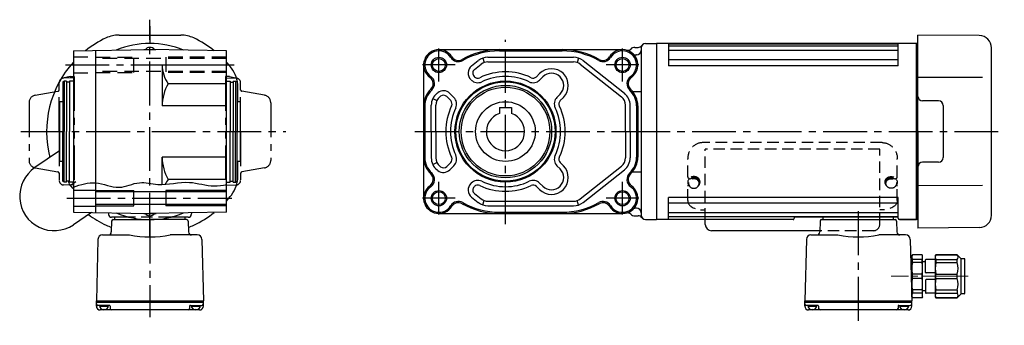
# Model space of a CAD drawing. Extents: x -561 to 987, y 60 to 820.
# Drawn here: x 341 to 984, y 60 to 259 of the extents above; entities that cross this region are included whole.
import ezdxf

# ---------------------------------------------------------------- set-up
doc = ezdxf.new("R2010")
doc.units = 0
doc.header["$LTSCALE"] = 3
doc.header["$MEASUREMENT"] = 0
for name, pattern in [('HIDDEN', [3.75, 2.5, -1.25]), ('HIDDEN2', [4.7625, 3.175, -1.5875]), ('sekkei(A2)', [14.2875, 9.525, -1.5875, 1.5875, -1.5875]), ('sekkei-P(A4)', [15, 7.5, -1.5, 1.5, -1.5, 1.5, -1.5]), ('一点鎖線', [13, 10, -1, 1, -1])]:
    doc.linetypes.add(name, pattern=pattern)
doc.layers.get('0').update_dxf_attribs({"linetype": 'CONTINUOUS'})
for name, color, linetype in [('1', 7, 'CONTINUOUS'), ('CENTER', 3, 'sekkei(A2)'), ('HIDDEN', 1, 'HIDDEN'), ('HIDS', 1, 'HIDDEN2'), ('HOJO', 4, 'CONTINUOUS'), ('PHAS', 2, 'sekkei-P(A4)')]:
    doc.layers.add(name, color=color, linetype=linetype)

# ---------------------------------------------------------------- blocks, each defined once
blk = doc.blocks.new('A$C33C94664')
for p, q in [((0, 4), (0.45, 4)), ((0.45, 3.5), (1.01, 3.5)), ((0, -4), (0.45, -4)), ((0.45, -3.5), (1.01, -3.5))]:
    blk.add_line(p, q)
for centre, start, end in [((-2.17, -5.8), 59.96852, 65.00401), ((-2.17, 5.8), 294.99599, 300.03148)]:
    blk.add_arc(centre, 10, start, end)
for centre, major_axis, ratio, start_param, end_param in [((0, 0), (0, 4), 0.829038, 0, 3.141593), ((0.45, 0), (0, 4), 0.829038, 5.535059, 10.175421), ((0.45, 0), (0, 3.5), 0.829038, 0, 3.141593), ((1.01, 0), (0, 3.5), 0.829038, 5.914357, 9.793606), ((1.7, 0), (0, -3.17), 0.828887, 0.446842, 2.694751)]:
    blk.add_ellipse(centre, major_axis=major_axis, ratio=ratio, start_param=start_param, end_param=end_param)
blk = doc.blocks.new('C2BG1216キャプコン-F用')
for p, q in [((0, 13.5), (0.35, 14.1)), ((0, -13.5), (0, 13.5)), ((6.65, 14.1), (0.35, 14.1)), ((7, 13.5), (6.65, 14.1)), ((7, -13.5), (7, 13.5)), ((15.3, 13.5), (15.65, 14.1)), ((15.3, 13.5), (15.3, -13.5)), ((29.65, 14.1), (15.65, 14.1)), ((15.65, 14.1), (15.65, 14.03)), ((15.65, 14.03), (29.65, 14.03)), ((32.3, 11.45), (29.65, 14.1)), ((29.65, 14.03), (29.65, 14.1)), ((-0.76, 12.65), (0, 12.65)), ((6.65, 10.92), (0.35, 10.92)), ((0.35, 8.93), (0.35, 10.92)), ((6.65, 8.93), (0.35, 8.93)), ((6.65, 8.93), (6.65, 10.92)), ((9, 9.4), (7, 9.4)), ((9, 2.5), (9, 10.75)), ((15.3, 11.05), (9.3, 11.05)), ((15.65, 10.92), (29.65, 10.92)), ((15.65, 10.92), (15.65, 8.93)), ((15.65, 8.93), (29.65, 8.93)), ((29.65, 8.93), (29.65, 10.92)), ((32.3, -11.45), (32.3, 11.45)), ((34.2, 11.45), (32.3, 11.45)), ((34.7, -10.95), (34.7, 10.95)), ((0.35, -1.41), (0.35, 1.41)), ((6.65, 1.41), (0.35, 1.41)), ((6.65, -1.41), (6.65, 1.41)), ((15.3, 2.2), (9.3, 2.2)), ((15.65, -1.41), (15.65, 1.41)), ((15.65, 1.41), (29.65, 1.41)), ((29.65, -1.41), (29.65, 1.41)), ((6.65, -1.41), (0.35, -1.41)), ((9, -2.5), (9, -10.75)), ((15.3, -2.2), (9.3, -2.2)), ((15.65, -1.41), (29.65, -1.41)), ((6.65, -8.93), (0.35, -8.93)), ((0.35, -8.93), (0.35, -10.92)), ((6.65, -10.92), (0.35, -10.92)), ((6.65, -8.93), (6.65, -10.92)), ((9, -9.4), (7, -9.4)), ((15.3, -11.05), (9.3, -11.05)), ((15.65, -8.93), (29.65, -8.93)), ((15.65, -10.92), (15.65, -8.93)), ((15.65, -10.92), (29.65, -10.92)), ((29.65, -8.93), (29.65, -10.92)), ((32.3, -11.45), (29.65, -14.1)), ((34.2, -11.45), (32.3, -11.45)), ((0, -13.5), (0.35, -14.1)), ((6.65, -14.1), (0.35, -14.1)), ((7, -13.5), (6.65, -14.1)), ((15.3, -13.5), (15.65, -14.1)), ((15.65, -14.03), (29.65, -14.03)), ((15.65, -14.1), (15.65, -14.03)), ((29.65, -14.1), (15.65, -14.1)), ((29.65, -14.03), (29.65, -14.1))]:
    blk.add_line(p, q)
for centre, radius, start, end in [((3.83, 12.51), 3.83, 155.4551, 204.5449), ((3.17, 12.51), 3.83, 335.4551, 24.5449), ((18.97, 12.47), 3.67, 154.91816, 205.08184), ((27.93, 12.47), 2.32, 317.85821, 42.14179), ((20.58, 5.17), 20.58, 169.47134, 190.52866), ((-13.58, 5.17), 20.58, 349.47134, 10.52866), ((9.3, 10.75), 0.3, 90, 180), ((35.88, 5.17), 20.58, 169.47134, 190.52866), ((18.17, 5.17), 12.08, 341.86526, 18.13474), ((34.2, 10.95), 0.5, 0, 90), ((9.3, 2.5), 0.3, 180, 270), ((20.58, -5.17), 20.58, 169.47134, 190.52866), ((-13.58, -5.17), 20.58, 349.47134, 10.52866), ((9.3, -2.5), 0.3, 90, 180), ((35.88, -5.17), 20.58, 169.47134, 190.52866), ((18.17, -5.17), 12.08, 341.86526, 18.13474), ((3.83, -12.51), 3.83, 155.4551, 204.5449), ((3.17, -12.51), 3.83, 335.4551, 24.5449), ((9.3, -10.75), 0.3, 180, 270), ((18.97, -12.47), 3.67, 154.91816, 205.08184), ((27.93, -12.47), 2.32, 317.85821, 42.14179), ((34.2, -10.95), 0.5, 270, 0)]:
    blk.add_arc(centre, radius, start, end)
at = {"layer": 'CENTER', "linetype": '一点鎖線', "lineweight": 13}
blk.add_line((36.8, 0), (-13.6, 0), dxfattribs=at)
blk = doc.blocks.new('C2BG1216キャプコン-F_ABOX用')
blk.add_blockref('C2BG1216キャプコン-F用', (0, 0))

msp = doc.modelspace()

# ---------------------------------------------------------------- linework, layer by layer
for p, q in [((405.72, 249), (446.08, 249)), ((927.9, 186), (927.9, 249)), ((967.97, 248.65), (927.9, 249)), ((422.02, 239.5), (421.9, 239.43)), ((422.02, 239.5), (429.78, 239.5)), ((429.78, 239.5), (429.9, 239.43)), ((742.9, 241), (745.03, 241)), ((756.9, 243.5), (756.9, 128.5)), ((756.9, 243.5), (756.9, 128.5)), ((926.9, 243.5), (756.9, 243.5)), ((756.9, 243.33), (756.9, 128.67)), ((764.9, 243.5), (764.9, 229)), ((914.9, 243.16), (764.9, 243.16)), ((914.9, 241.69), (764.9, 241.69)), ((914.9, 238.96), (764.9, 238.96)), ((914.9, 229), (914.9, 243.5)), ((926.9, 243.5), (926.9, 128.5)), ((926.9, 128.5), (926.9, 243.5)), ((927.1, 243.49), (926.9, 243.3)), ((926.9, 243.3), (926.9, 186)), ((927.9, 243.47), (927.1, 243.49)), ((975.9, 131.35), (975.9, 240.65)), ((636.18, 228.87), (640.56, 232.34)), ((643.48, 233.95), (644.47, 231.11)), ((646.77, 234.5), (702.85, 234.5)), ((706.11, 233.96), (705.13, 231.12)), ((709, 232.39), (736, 211)), ((914.9, 232.86), (764.9, 232.86)), ((433.9, 229.5), (475.9, 229.5)), ((638.04, 226.52), (642.43, 229.99)), ((646.77, 231.5), (702.85, 231.5)), ((707.16, 230.02), (734.14, 208.64)), ((914.9, 229), (764.9, 229)), ((635.92, 219.64), (635.64, 219.92)), ((638.04, 221.76), (637.76, 222.04)), ((678.52, 221.78), (680.57, 223.83)), ((680.64, 219.66), (682.69, 221.71)), ((970.12, 221.28), (927.9, 221.36)), ((483.4, 205.5), (483.4, 215.15)), ((610.79, 207.52), (613.49, 206.21)), ((613.59, 211), (614.06, 211.38)), ((615.45, 208.65), (615.93, 209.03)), ((622.51, 206.2), (619.91, 208.8)), ((624.63, 208.32), (622.03, 210.92)), ((691.96, 208.35), (694, 210.4)), ((694.08, 206.23), (696.12, 208.27)), ((941.4, 206), (930.9, 206)), ((368.9, 205.5), (366.9, 205.5)), ((366.9, 205.5), (366.9, 166.5)), ((484.9, 205.5), (482.9, 205.5)), ((484.9, 205.5), (484.9, 166.5)), ((609.79, 186), (609.79, 203.16)), ((612.79, 186), (612.79, 203.16)), ((654.29, 201.8), (654.29, 197.84)), ((654.29, 201.8), (662.29, 201.8)), ((662.29, 201.8), (662.29, 197.84)), ((736.79, 186), (736.79, 203.15)), ((739.79, 186), (739.79, 203.16)), ((944.4, 203), (944.4, 169)), ((609.79, 186), (609.79, 168.84)), ((612.79, 186), (612.79, 168.84)), ((736.79, 186), (736.79, 168.85)), ((739.79, 186), (739.79, 168.84)), ((926.9, 128.7), (926.9, 186)), ((927.9, 186), (927.9, 123)), ((366.9, 173.34), (350.73, 162.43)), ((368.9, 166.5), (366.9, 166.5)), ((484.9, 166.5), (482.9, 166.5)), ((483.4, 156.85), (483.4, 166.5)), ((610.79, 164.48), (613.49, 165.79)), ((613.59, 161), (614.06, 160.62)), ((615.45, 163.35), (615.93, 162.97)), ((622.51, 165.8), (619.91, 163.2)), ((624.63, 163.68), (622.03, 161.08)), ((691.96, 163.65), (694, 161.6)), ((694.08, 165.77), (696.12, 163.73)), ((707.16, 141.98), (734.14, 163.36)), ((709, 139.61), (736, 161)), ((941.4, 166), (930.9, 166)), ((375.66, 152.65), (375.9, 152.71)), ((635.92, 152.36), (635.64, 152.08)), ((638.04, 150.24), (637.76, 149.96)), ((678.52, 150.22), (680.57, 148.17)), ((680.64, 152.34), (682.69, 150.29)), ((970.12, 150.72), (927.9, 150.64)), ((375.9, 147.75), (390.4, 147.75)), ((475.9, 146.7), (390.4, 146.7)), ((415.4, 137.5), (415.4, 147.5)), ((436.4, 147.5), (436.4, 137.5)), ((636.18, 143.13), (640.56, 139.66)), ((638.04, 145.48), (642.43, 142.01)), ((764.9, 128.5), (764.9, 143)), ((914.9, 143), (764.9, 143)), ((914.9, 129.5), (914.9, 143)), ((375.9, 137.25), (390.4, 137.25)), ((475.9, 138.3), (390.42, 138.3)), ((643.48, 138.05), (644.47, 140.89)), ((646.77, 140.5), (702.85, 140.5)), ((646.77, 137.5), (702.85, 137.5)), ((706.11, 138.04), (705.13, 140.88)), ((914.9, 139.14), (764.9, 139.14)), ((387.81, 133.16), (375.89, 125.13)), ((398.8, 132.97), (398.83, 131.93)), ((412.85, 130), (400.83, 130)), ((402.9, 128.5), (402.9, 130)), ((422.02, 132.5), (421.9, 132.57)), ((422.02, 132.5), (429.78, 132.5)), ((429.78, 132.5), (429.9, 132.57)), ((450.97, 130), (438.95, 130)), ((448.9, 128.5), (448.9, 130)), ((453, 132.97), (452.97, 131.93)), ((742.9, 131), (745.03, 131)), ((914.9, 133.04), (764.9, 133.04)), ((914.9, 130.31), (764.9, 130.31)), ((865.9, 128.5), (865.9, 130)), ((914.9, 130), (902.9, 130)), ((911.9, 128.5), (911.9, 130)), ((400.87, 127.53), (400.69, 120.45)), ((401.87, 128.5), (425.9, 128.5)), ((425.9, 118.14), (425.9, 128.5)), ((449.93, 128.5), (425.9, 128.5)), ((450.93, 127.53), (451.11, 120.45)), ((846.36, 128.5), (756.9, 128.5)), ((788.9, 125.28), (788.9, 128.5)), ((863.87, 127.53), (863.69, 120.45)), ((864.87, 128.5), (912.93, 128.5)), ((913.93, 127.53), (914.11, 120.45)), ((915.9, 128.5), (926.9, 128.5)), ((927.1, 128.51), (926.9, 128.7)), ((927.9, 128.53), (927.1, 128.51)), ((967.97, 123.35), (927.9, 123)), ((394.95, 118.5), (412.59, 118.5)), ((456.85, 118.5), (439.21, 118.5)), ((863.71, 121.28), (792.9, 121.28)), ((857.95, 118.5), (875.59, 118.5)), ((863.71, 121.28), (863.69, 120.45)), ((919.85, 118.5), (902.21, 118.5)), ((391.96, 115.58), (390.9, 75.5)), ((459.84, 115.58), (460.9, 75.5)), ((854.96, 115.58), (853.9, 75.5)), ((922.84, 115.58), (923.9, 75.5)), ((390.9, 75.5), (460.9, 75.5)), ((390.9, 75.5), (460.9, 75.5)), ((390.9, 74.5), (390.9, 75.5)), ((390.9, 74.5), (460.9, 74.5)), ((390.9, 72), (390.9, 74.5)), ((399.41, 72.5), (391.9, 72.5)), ((392.94, 72), (398.86, 72)), ((399.91, 72.01), (399.95, 70.47)), ((451.89, 72.01), (451.85, 70.47)), ((452.39, 72.5), (459.9, 72.5)), ((452.94, 72), (458.86, 72)), ((460.9, 74.5), (460.9, 75.5)), ((460.9, 72), (460.9, 74.5)), ((853.9, 75.5), (923.9, 75.5)), ((853.9, 74.5), (853.9, 75.5)), ((853.9, 74.5), (923.9, 74.5)), ((853.9, 72), (853.9, 74.5)), ((862.41, 72.5), (854.9, 72.5)), ((855.94, 72), (861.86, 72)), ((862.91, 72.01), (862.95, 70.47)), ((914.89, 72.01), (914.85, 70.47)), ((915.39, 72.5), (922.9, 72.5)), ((915.94, 72), (921.86, 72)), ((923.9, 74.5), (923.9, 75.5)), ((923.9, 72), (923.9, 74.5)), ((458.4, 69.5), (393.4, 69.5)), ((395.9, 70), (395.62, 69.51)), ((395.9, 70), (396.18, 69.51)), ((455.9, 70), (455.62, 69.51)), ((455.9, 70), (456.18, 69.51)), ((921.4, 69.5), (856.4, 69.5)), ((858.9, 70), (858.62, 69.51)), ((858.9, 70), (859.18, 69.51)), ((918.9, 70), (918.62, 69.51)), ((918.9, 70), (919.18, 69.51))]:
    msp.add_line(p, q)
at = {"linetype": 'ByBlock'}
for p, q in [((375.9, 238.63), (425.9, 239.5)), ((375.9, 238.63), (375.9, 133.37)), ((390.4, 238.88), (390.4, 133.12)), ((475.9, 238.63), (425.9, 239.5)), ((475.9, 133.37), (475.9, 238.63)), ((614.79, 239.5), (734.79, 239.5)), ((654.29, 238.7), (695.29, 238.7)), ((746.9, 240.5), (746.9, 131.5)), ((749.9, 243.5), (756.9, 243.5)), ((743.9, 236), (743.67, 236)), ((433.9, 229.5), (433.9, 202.7)), ((604.79, 229.5), (604.79, 142.5)), ((369.9, 219), (368.9, 218.42)), ((371.4, 219), (369.9, 219)), ((369.9, 219), (369.9, 186)), ((371.4, 219), (371.4, 186)), ((375.9, 219), (373.4, 219)), ((373.4, 219), (373.4, 186)), ((475.9, 219), (478.4, 219)), ((478.4, 219), (478.4, 186)), ((480.4, 219), (480.4, 186)), ((480.4, 219), (481.9, 219)), ((481.9, 219), (481.9, 186)), ((481.9, 219), (482.9, 218.42)), ((368.9, 218.42), (368.9, 186)), ((373.4, 218.3), (371.4, 218.3)), ((475.9, 217.28), (437.88, 217.28)), ((478.4, 218.3), (480.4, 218.3)), ((482.9, 218.42), (482.9, 186)), ((741.41, 212.19), (746.9, 212.19)), ((475.9, 202.7), (433.9, 202.7)), ((605.59, 202.7), (605.59, 169.3)), ((743.99, 202.7), (743.99, 169.3)), ((744.79, 202.7), (744.79, 169.3)), ((368.9, 153.58), (368.9, 186)), ((369.9, 153), (369.9, 186)), ((371.4, 153), (371.4, 186)), ((373.4, 153), (373.4, 186)), ((478.4, 153), (478.4, 186)), ((480.4, 153), (480.4, 186)), ((481.9, 153), (481.9, 186)), ((482.9, 153.58), (482.9, 186)), ((433.9, 151.45), (433.9, 169.3)), ((475.9, 169.3), (433.9, 169.3)), ((475.9, 154.72), (437.88, 154.72)), ((741.41, 159.81), (746.9, 159.81)), ((369.9, 153), (368.9, 153.58)), ((371.4, 153), (369.9, 153)), ((373.4, 153.7), (371.4, 153.7)), ((375.9, 153), (373.4, 153)), ((475.9, 153), (478.4, 153)), ((478.4, 153.7), (480.4, 153.7)), ((480.4, 153), (481.9, 153)), ((481.9, 153), (482.9, 153.58)), ((743.9, 136), (743.67, 136)), ((375.9, 133.37), (425.9, 132.5)), ((475.9, 133.37), (425.9, 132.5)), ((614.79, 132.5), (734.79, 132.5)), ((654.29, 133.3), (695.29, 133.3)), ((749.9, 128.5), (756.9, 128.5))]:
    msp.add_line(p, q, dxfattribs=at)
at = {"ltscale": 0.5}
msp.add_line((375.42, 153), (375.9, 152.29), dxfattribs=at)
at = {"linetype": 'ByBlock'}
for centre in [(614.79, 229.5), (734.79, 229.5), (614.79, 142.5)]:
    msp.add_circle(centre, 4.2, dxfattribs=at)
for centre, radius in [((658.31, 186), 33), ((658.31, 186), 32.42), ((658.29, 186), 30.16), ((658.31, 186), 29), ((658.29, 186), 19.5), ((734.79, 142.5), 4.2)]:
    msp.add_circle(centre, radius)
for centre, radius, start, end in [((425.9, 186), 67.5, 115.14125, 128.58296), ((405.72, 229), 20, 90, 115.14125), ((446.08, 229), 20, 64.85875, 90), ((425.9, 186), 67.5, 51.41704, 64.85875), ((967.9, 240.65), 8, 0, 89.5), ((425.9, 186), 57.5, 67.48055, 112.51945), ((425.9, 237), 4, 37.6752, 142.3248), ((738.08, 242.08), 3, 255.34396, 313.50737), ((742.9, 237), 4, 90, 133.50737), ((745.03, 244), 3, 270, 324.31458), ((646.77, 224.5), 10, 90, 128.34557), ((702.85, 224.5), 10, 52.06673, 90), ((425.9, 186), 67.5, 137.79457, 194.52878), ((425.9, 186), 67.5, 37.86365, 42.20546), ((463.4, 215.15), 20, 0, 37.86365), ((639.9, 224.17), 6, 128.34557, 225.05759), ((639.9, 224.17), 3, 128.34557, 225.05759), ((646.77, 224.5), 7, 90, 128.34557), ((688.34, 216.05), 11, 315, 135), ((702.85, 224.5), 7, 52.06673, 90), ((640.18, 223.89), 6, 225.05759, 295.57086), ((640.18, 223.89), 3, 225.05759, 295.57086), ((658.31, 186), 39, 64.48673, 115.57086), ((658.31, 186), 36, 64.48673, 115.57086), ((676.4, 223.9), 6, 244.48673, 315), ((676.4, 223.9), 3, 244.48673, 315), ((688.34, 216.05), 8, 315, 135), ((617.79, 206.67), 6, 45.05759, 128.34557), ((619.79, 203.16), 10, 128.34557, 180), ((619.79, 203.16), 7, 128.34557, 180), ((617.79, 206.67), 3, 45.05759, 128.34557), ((620.39, 204.07), 3, 334.51331, 45.05759), ((620.39, 204.07), 6, 334.51331, 45.05759), ((696.2, 204.11), 6, 135, 205.54428), ((696.2, 204.11), 3, 135, 205.54428), ((729.79, 203.15), 7, 0, 51.60097), ((729.79, 203.16), 10, 0, 51.61835), ((930.9, 209), 3, 180, 270), ((941.4, 203), 3, 0, 90), ((658.31, 186), 39, 154.51331, 205.48669), ((658.31, 186), 36, 154.51331, 205.48669), ((658.31, 186), 36, 334.45572, 25.54428), ((658.31, 186), 39, 334.45572, 25.54428), ((658.29, 186), 12.5, 108.66299, 71.33704), ((619.79, 168.84), 10, 180, 231.65443), ((619.79, 168.84), 7, 180, 231.65443), ((620.39, 167.93), 3, 314.94241, 25.48669), ((620.39, 167.93), 6, 314.94241, 25.48669), ((696.2, 167.89), 6, 154.45572, 225), ((696.2, 167.89), 3, 154.45572, 225), ((729.79, 168.85), 7, 308.39903, 0), ((729.79, 168.84), 10, 308.38165, 0), ((941.4, 169), 3, 270, 0), ((363.31, 143.78), 22.5, 124, 304), ((617.79, 165.33), 6, 231.65443, 314.94241), ((617.79, 165.33), 3, 231.65443, 314.94241), ((688.34, 155.95), 11, 225, 45), ((688.34, 155.95), 8, 225, 45), ((930.9, 163), 3, 90, 180), ((463.4, 156.85), 20, 322.13635, 0), ((639.9, 147.83), 6, 134.94241, 231.65443), ((640.18, 148.11), 6, 64.42914, 134.94241), ((639.9, 147.83), 3, 134.94241, 231.65443), ((640.18, 148.11), 3, 64.42914, 134.94241), ((658.31, 186), 39, 244.42914, 295.51327), ((658.31, 186), 36, 244.42914, 295.51327), ((676.4, 148.1), 6, 45, 115.51327), ((676.4, 148.1), 3, 45, 115.51327), ((425.9, 186), 67.5, 317.79454, 322.13635), ((646.77, 147.5), 7, 231.65443, 270), ((702.85, 147.5), 7, 270, 307.93327), ((646.77, 147.5), 10, 231.65443, 270), ((702.85, 147.5), 10, 270, 307.93327), ((425.9, 186), 67.5, 233.47125, 244.85875), ((400.83, 132), 2, 182, 270), ((425.9, 186), 57.5, 247.48055, 292.51945), ((425.9, 135), 4, 217.6752, 322.3248), ((450.97, 132), 2, 270, 358), ((425.9, 186), 67.5, 295.14125, 308.58281), ((738.08, 129.92), 3, 46.49263, 104.65604), ((742.9, 135), 4, 226.49263, 270), ((745.03, 128), 3, 35.68542, 90), ((915.9, 129.5), 1, 180, 270), ((967.9, 131.35), 8, 270.5, 0), ((405.72, 143), 20, 244.85875, 255.67843), ((401.87, 127.5), 1, 90, 178.5007), ((449.93, 127.5), 1, 1.4993, 90), ((446.08, 143), 20, 284.32157, 295.14125), ((792.9, 125.28), 4, 180, 270), ((864.87, 127.5), 1, 90, 178.4994), ((912.93, 127.5), 1, 1.5006, 90), ((394.95, 115.5), 3, 90, 178.5001), ((398.69, 120.5), 2, 270, 358.50003), ((425.9, 186), 68.8, 258.84419, 281.15581), ((453.11, 120.5), 2, 181.49992, 270), ((453.11, 120.5), 2, 181.49997, 270), ((456.85, 115.5), 3, 1.49973, 90), ((857.95, 115.5), 3, 90, 178.5001), ((861.69, 120.5), 2, 270, 358.50005), ((888.9, 186), 68.8, 258.84419, 281.15581), ((916.11, 120.5), 2, 181.49992, 270), ((919.85, 115.5), 3, 1.49972, 90), ((391.9, 73.5), 1, 180, 270), ((393.4, 72), 2.5, 180, 270), ((395.9, 72.5), 3, 180, 0), ((399.41, 72), 0.5, 1.5, 90), ((452.39, 72), 0.5, 90, 178.4998), ((455.9, 72.5), 3, 180, 0), ((458.4, 72), 2.5, 270, 0), ((459.9, 73.5), 1, 270, 0), ((854.9, 73.5), 1, 180, 270), ((856.4, 72), 2.5, 180, 270), ((858.9, 72.5), 3, 180, 0), ((862.41, 72), 0.5, 1.5, 90), ((915.39, 72), 0.5, 90, 178.4998), ((918.9, 72.5), 3, 180, 0), ((921.4, 72), 2.5, 270, 0), ((922.9, 73.5), 1, 270, 0), ((400.95, 70.5), 1, 181.4998, 270), ((450.85, 70.5), 1, 270, 358.4996), ((863.95, 70.5), 1, 181.4998, 270), ((913.85, 70.5), 1, 270, 358.4996)]:
    msp.add_arc(centre, radius, start, end)
for centre, radius, start, end in [((614.79, 229.5), 10, 32.06079, 234.57754), ((614.79, 229.5), 9.2, 32.06079, 234.57754), ((654.29, 190), 49.5, 90, 119.44039), ((654.29, 190), 48.7, 90, 119.44039), ((695.29, 190), 49.5, 60.55961, 90), ((695.29, 190), 48.7, 60.55961, 90), ((734.79, 229.5), 10, 305.42246, 147.93921), ((734.79, 229.5), 9.2, 305.42246, 147.93921), ((743.9, 239), 3, 270, 0), ((749.9, 240.5), 3, 90, 180), ((627.5, 237.46), 5.8, 212.06079, 299.44039), ((627.5, 237.46), 5, 212.06079, 299.44039), ((722.08, 237.46), 5.8, 240.55961, 327.93921), ((722.08, 237.46), 5, 240.55961, 327.93921), ((743.67, 239), 3, 226.95092, 270), ((454.65, 229.5), 20.75, 180, 216.09281), ((606.1, 217.28), 5, 313.21206, 54.57754), ((606.1, 217.28), 5.8, 313.21206, 54.57754), ((743.49, 217.28), 5.8, 125.42246, 226.78794), ((743.49, 217.28), 5, 125.42246, 226.78794), ((462.57, 202.7), 28.67, 149.43708, 180), ((619.79, 202.7), 15, 133.21206, 180), ((619.79, 202.7), 14.2, 133.21206, 180), ((729.79, 202.7), 14.2, 0, 46.78794), ((729.79, 202.7), 15, 0, 46.78794), ((462.57, 169.3), 28.67, 180, 210.56292), ((619.79, 169.3), 15, 180, 226.78794), ((619.79, 169.3), 14.2, 180, 226.78794), ((729.79, 169.3), 14.2, 313.21206, 0), ((729.79, 169.3), 15, 313.21206, 0), ((454.65, 142.5), 20.75, 143.90719, 154.12147), ((606.1, 154.72), 5, 305.42246, 46.78794), ((606.1, 154.72), 5.8, 305.42246, 46.78794), ((743.49, 154.72), 5.8, 133.21206, 234.57754), ((743.49, 154.72), 5, 133.21206, 234.57754), ((614.79, 142.5), 10, 125.42246, 327.93921), ((614.79, 142.5), 9.2, 125.42246, 327.93921), ((734.79, 142.5), 10, 212.06079, 54.57754), ((734.79, 142.5), 9.2, 212.06079, 54.57754), ((627.5, 134.54), 5.8, 60.55961, 147.93921), ((627.5, 134.54), 5, 60.55961, 147.93921), ((654.29, 182), 49.5, 240.55961, 270), ((654.29, 182), 48.7, 240.55961, 270), ((695.29, 182), 48.7, 270, 299.44039), ((695.29, 182), 49.5, 270, 299.44039), ((722.08, 134.54), 5.8, 32.06079, 119.44039), ((722.08, 134.54), 5, 32.06079, 119.44039), ((743.67, 133), 3, 90, 133.04908), ((743.9, 133), 3, 0, 90), ((425.9, 186), 57.5, 247.48055, 270), ((425.9, 186), 57.5, 270, 292.51945), ((749.9, 131.5), 3, 180, 270)]:
    msp.add_arc(centre, radius, start, end, dxfattribs=at)
at = {"ltscale": 0.5}
for centre, radius, start, end in [((374.32, 153.17), 1.6, 160.60461, 201.32316), ((381.21, 155.86), 9, 201.32316, 226.67684), ((376.14, 150.48), 1.6, 226.67684, 261.45846)]:
    msp.add_arc(centre, radius, start, end, dxfattribs=at)
at = {"layer": '1', "color": 7, "linetype": 'Continuous'}
for p, q in [((846.88, 129.52), (846.86, 128.98)), ((914.22, 130), (847.38, 130)), ((926.9, 128.5), (915.9, 128.5))]:
    msp.add_line(p, q, dxfattribs=at)
for centre, start, end in [((846.36, 129), 270, 358), ((847.38, 129.5), 90, 178)]:
    msp.add_arc(centre, 0.5, start, end, dxfattribs=at)
at = {"layer": 'CENTER'}
for p, q in [((425.9, 117.4), (425.9, 259.04)), ((425.9, 254.74), (425.9, 243.5)), ((658.29, 125.53), (658.29, 245.8)), ((614.79, 218.8), (614.79, 240.2)), ((734.79, 218.8), (734.79, 240.2)), ((370.65, 229.5), (480.96, 229.5)), ((625.5, 229.5), (604.09, 229.5)), ((745.5, 229.5), (724.09, 229.5)), ((341.47, 186), (514.74, 186)), ((362.27, 186), (366.9, 186)), ((484.9, 186), (489.9, 186)), ((599.11, 186), (772.61, 186)), ((737.42, 186), (984.32, 186)), ((373.75, 150.83), (377.4, 153.29)), ((614.79, 131.8), (614.79, 153.2)), ((734.79, 131.8), (734.79, 153.2)), ((371.55, 142.5), (479.45, 142.5)), ((625.5, 142.5), (604.09, 142.5)), ((745.5, 142.5), (724.09, 142.5)), ((888.9, 133.92), (888.9, 59.5)), ((425.9, 128.5), (425.9, 64.81))]:
    msp.add_line(p, q, dxfattribs=at)
at = {"layer": 'HIDDEN'}
for p, q in [((904.4, 178.81), (787.4, 178.81)), ((902.9, 174.46), (788.9, 174.46)), ((788.9, 128.5), (788.9, 174.46)), ((902.9, 125.28), (902.9, 174.46)), ((777.4, 156.44), (777.4, 168.29)), ((914.4, 156.44), (914.4, 168.29)), ((777.4, 140.94), (777.4, 150.36)), ((914.4, 140.94), (914.4, 150.36)), ((438.95, 130), (412.85, 130)), ((787.4, 134.87), (788.9, 134.87)), ((904.4, 134.87), (902.9, 134.87)), ((898.9, 121.28), (863.71, 121.28))]:
    msp.add_line(p, q, dxfattribs=at)
for centre, radius, start, end in [((778.4, 156.44), 1, 180, 267.7068), ((913.4, 156.44), 1, 272.2932, 0), ((778.4, 150.36), 1, 119.61713, 180), ((913.4, 150.36), 1, 0, 60.38287), ((898.9, 125.28), 4, 270, 0)]:
    msp.add_arc(centre, radius, start, end, dxfattribs=at)
for centre, major_axis, ratio in [((787.4, 168.29), (0, -10.51), 0.951378), ((787.4, 140.94), (10, 0), 0.606969)]:
    msp.add_ellipse(centre, major_axis=major_axis, ratio=ratio, start_param=3.141593, end_param=4.712389, dxfattribs=at)
at = {"layer": 'HIDDEN', "extrusion": (0, 0, -1)}
for centre, major_axis, ratio in [((904.4, 168.29), (0, -10.51), 0.951378), ((904.4, 140.94), (-10, 0), 0.606969)]:
    msp.add_ellipse(centre, major_axis=major_axis, ratio=ratio, start_param=3.141593, end_param=4.712389, dxfattribs=at)
at = {"layer": 'HIDS'}
for p, q in [((375.9, 234.75), (390.4, 234.75)), ((390.4, 234.5), (415.4, 234.5)), ((475.9, 233.7), (390.4, 233.7)), ((415.4, 224.5), (415.4, 234.5)), ((475.9, 234.5), (436.4, 234.5)), ((436.4, 234.5), (436.4, 224.5)), ((475.9, 225.3), (390.42, 225.3)), ((375.9, 224.25), (390.4, 224.25)), ((390.4, 224.5), (415.4, 224.5)), ((475.9, 224.5), (436.4, 224.5))]:
    msp.add_line(p, q, dxfattribs=at)
at = {"layer": 'HOJO'}
for p, q in [((390.4, 147.5), (415.4, 147.5)), ((475.9, 147.5), (436.4, 147.5)), ((390.4, 137.5), (415.4, 137.5)), ((475.9, 137.5), (436.4, 137.5))]:
    msp.add_line(p, q, dxfattribs=at)
for centre in [(614.79, 229.5), (734.79, 229.5), (614.79, 142.5), (734.79, 142.5)]:
    msp.add_circle(centre, 5, dxfattribs=at)
msp.add_open_spline([(375.9, 149.8), (380.73, 151.39), (390.69, 154.66), (405.18, 147.01), (418.46, 154.36), (433.94, 149.72), (450.35, 155.04), (465.18, 149.55), (473.26, 150.98), (475.9, 151.45)], degree=3, knots=[0, 0, 0, 0, 14.75746, 30.443746, 44.026498, 56.06741, 76.806242, 93.226968, 101.196666, 101.196666, 101.196666, 101.196666], dxfattribs=at)
at = {"layer": 'PHAS'}
for p, q in [((373.9, 221.96), (368.92, 220.8)), ((376.4, 221), (369.55, 220.88)), ((373.9, 221.96), (376.4, 222)), ((376.4, 222), (376.4, 151)), ((477.9, 221.96), (475.4, 222)), ((475.4, 222), (475.4, 151)), ((475.4, 221), (482.25, 220.88)), ((477.9, 221.96), (482.88, 220.8)), ((366.6, 186), (366.6, 217.88)), ((485.2, 186), (485.2, 217.88)), ((351.03, 209.75), (365.77, 212.35)), ((500.77, 209.75), (486.03, 212.35)), ((346.9, 204.83), (346.9, 167.17)), ((504.9, 204.83), (504.9, 167.17)), ((366.6, 186), (366.6, 154.12)), ((485.2, 186), (485.2, 154.12)), ((351.03, 162.25), (365.77, 159.65)), ((500.77, 162.25), (486.03, 159.65)), ((376.4, 151), (369.55, 151.12)), ((475.4, 151), (482.25, 151.12))]:
    msp.add_line(p, q, dxfattribs=at)
for centre, radius, start, end in [((369.6, 217.88), 3, 91, 180), ((482.2, 217.88), 3, 0, 89), ((365.6, 213.34), 1, 280, 0), ((486.2, 213.34), 1, 180, 260), ((351.9, 204.83), 5, 100, 180), ((499.9, 204.83), 5, 0, 80), ((351.9, 167.17), 5, 180, 260), ((499.9, 167.17), 5, 280, 0), ((365.6, 158.66), 1, 0, 80), ((486.2, 158.66), 1, 100, 180), ((369.6, 154.12), 3, 180, 269), ((482.2, 154.12), 3, 271, 0)]:
    msp.add_arc(centre, radius, start, end, dxfattribs=at)

# ---------------------------------------------------------------- block references
msp.add_blockref('C2BG1216キャプコン-F_ABOX用', (923.9, 91.5))
at = {"layer": 'HIDDEN', "rotation": 270}
msp.add_blockref('A$C33C94664', (781.4, 153.29), dxfattribs=at)
at = {"layer": 'HIDDEN', "xscale": -1, "rotation": 90}
msp.add_blockref('A$C33C94664', (910.4, 153.29), dxfattribs=at)

doc.saveas('drawing.dxf')
